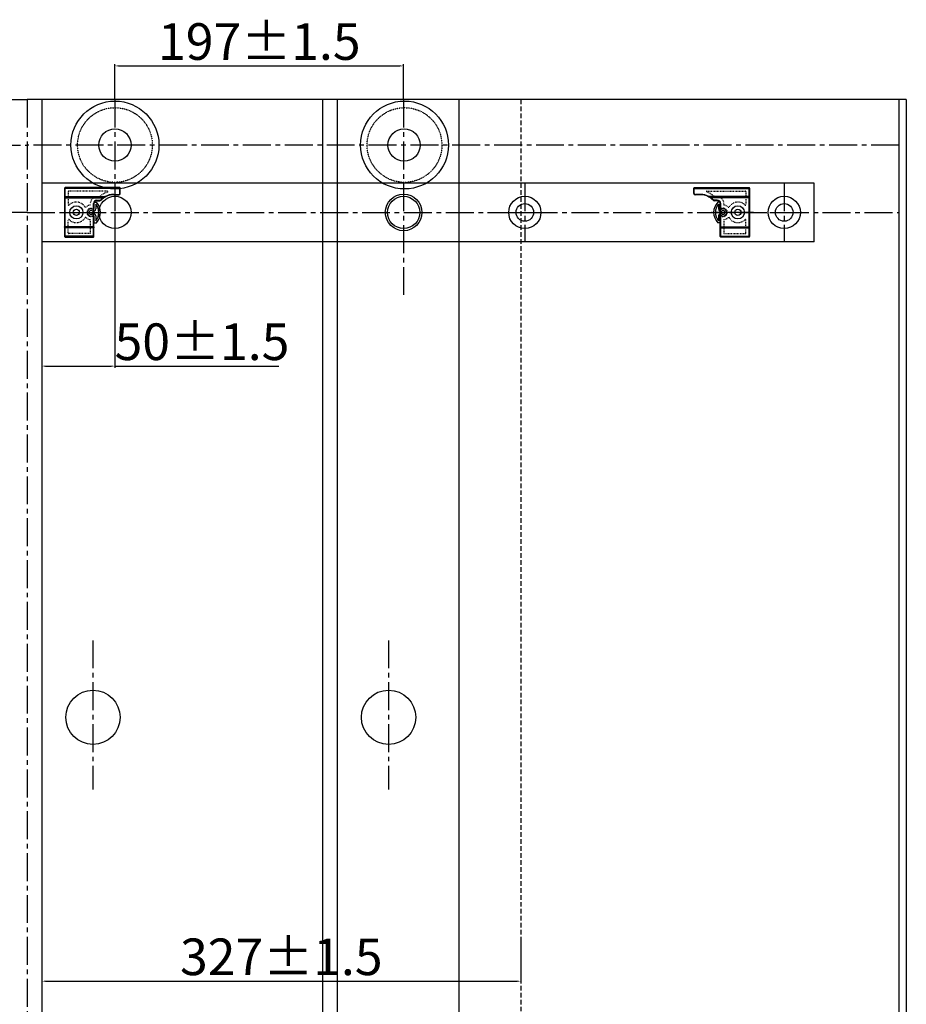
# Model space of a CAD drawing. Units: millimetres. Extents: x 39506 to 43433, y 131 to 1408.
# Drawn here: x 42777 to 43382, y 736 to 1408 of the extents above; entities that cross this region are included whole.
import ezdxf

# ---------------------------------------------------------------- set-up
doc = ezdxf.new("R2010")
doc.units = ezdxf.units.MM
for name, pattern in [('CENTER2', [28.575, 19.05, -3.175, 3.175, -3.175]), ('HIDDEN', [0.2, 0.1, -0.1]), ('HIDDEN2', [4.7625, 3.175, -1.5875])]:
    doc.linetypes.add(name, pattern=pattern)
for name, color, linetype in [('CEN', 1, 'CENTER2'), ('DIM', 3, 'Continuous'), ('HID', 5, 'HIDDEN2'), ('虚线', 5, 'HIDDEN')]:
    doc.layers.add(name, color=color, linetype=linetype)
doc.styles.get("Standard").update_dxf_attribs({"font": 'ARIAL.TTF'})
doc.dimstyles.new('ISO-25', dxfattribs={"dimtxt": 2.5, "dimasz": 2.5, "dimexe": 1.25, "dimexo": 0.625, "dimtad": 1, "dimdsep": 46, "dimtxsty": 'Standard', "dimcen": 0, "dimazin": 0, "dimtfac": 1, "dimtmove": 0, "dimatfit": 3, "dimfxl": 0, "dimarcsym": 0})

# ---------------------------------------------------------------- blocks, each defined once
blk = doc.blocks.new('*D3')
at = {"layer": 'DEFPOINTS', "color": 0}
for p in [(42791.88, 804.94), (43118.88, 781.63), (43118.88, 751.38)]:
    blk.add_point(p, dxfattribs=at)
at = {"layer": 'DIM', "color": 0, "lineweight": -2}
for p, q in [((42791.88, 804.32), (42791.88, 750.13)), ((43118.88, 781), (43118.88, 750.13)), ((42794.38, 751.38), (43116.38, 751.38))]:
    blk.add_line(p, q, dxfattribs=at)
at = {"layer": 'DIM', "color": 0}
for points in [[(42794.38, 751.79), (42794.38, 750.96), (42791.88, 751.38)], [(43116.38, 751.79), (43116.38, 750.96), (43118.88, 751.38)]]:
    blk.add_solid(points, dxfattribs=at)
at = {"layer": 'DIM', "color": 0, "insert": (42955.38, 764.78), "char_height": 25, "attachment_point": 5}
blk.add_mtext('327±1.5', dxfattribs=at)
blk = doc.blocks.new('*D9')
at = {"layer": 'DEFPOINTS', "color": 0}
for p in [(42791.88, 1276.12), (42841.88, 1276.12), (42791.88, 1171.21)]:
    blk.add_point(p, dxfattribs=at)
at = {"layer": 'DIM', "color": 0, "lineweight": -2}
for p, q in [((42791.88, 1275.49), (42791.88, 1169.96)), ((42841.88, 1275.49), (42841.88, 1169.96)), ((42794.38, 1171.21), (42839.38, 1171.21)), ((42841.88, 1171.21), (42953.74, 1171.21))]:
    blk.add_line(p, q, dxfattribs=at)
at = {"layer": 'DIM', "color": 0}
for points in [[(42794.38, 1171.62), (42794.38, 1170.79), (42791.88, 1171.21)], [(42839.38, 1171.62), (42839.38, 1170.79), (42841.88, 1171.21)]]:
    blk.add_solid(points, dxfattribs=at)
at = {"layer": 'DIM', "color": 0, "insert": (42901.26, 1184.6), "char_height": 25, "attachment_point": 5}
blk.add_mtext('50±1.5', dxfattribs=at)
blk = doc.blocks.new('*D10')
at = {"layer": 'DEFPOINTS', "color": 0}
for p in [(43038.88, 1376.11), (42841.88, 1353.12), (43038.88, 1353.12)]:
    blk.add_point(p, dxfattribs=at)
at = {"layer": 'DIM', "color": 0, "lineweight": -2}
for p, q in [((42841.88, 1353.74), (42841.88, 1377.36)), ((42844.38, 1376.11), (43036.38, 1376.11)), ((43038.88, 1353.74), (43038.88, 1377.36))]:
    blk.add_line(p, q, dxfattribs=at)
at = {"layer": 'DIM', "color": 0}
for points in [[(42844.38, 1376.52), (42844.38, 1375.69), (42841.88, 1376.11)], [(43036.38, 1376.52), (43036.38, 1375.69), (43038.88, 1376.11)]]:
    blk.add_solid(points, dxfattribs=at)
at = {"layer": 'DIM', "color": 0, "insert": (42940.38, 1389.5), "char_height": 25, "attachment_point": 5}
blk.add_mtext('197±1.5', dxfattribs=at)

msp = doc.modelspace()

# ---------------------------------------------------------------- linework, layer by layer
at = {"color": 0}
for p, q in [((42181.878, 1353.116), (42781.878, 1353.116)), ((43381.878, 1353.116), (42781.878, 1353.116)), ((43376.878, 1353.116), (42781.878, 1353.116)), ((42791.878, 1353.116), (42791.878, 490.466)), ((42791.878, 1353.116), (42791.878, 490.466)), ((42983.578, 1353.116), (42983.578, 463.116)), ((42993.578, 1353.116), (42993.578, 463.116)), ((43076.578, 1353.116), (43076.578, 463.116)), ((43376.878, 1353.116), (43376.878, 490.466)), ((43381.878, 1353.116), (43381.878, 453.116)), ((43318.928, 1296.116), (42791.878, 1296.116)), ((43318.928, 1296.116), (42791.878, 1296.116)), ((43318.928, 1296.116), (42791.878, 1296.116)), ((43318.928, 1256.116), (43318.928, 1296.116)), ((42827.537, 1283.116), (42827.537, 1278.714)), ((42827.537, 1283.116), (42829.178, 1283.116)), ((42828.737, 1281.821), (42828.737, 1278.535)), ((43254.922, 1283.116), (43253.28, 1283.116)), ((43253.722, 1281.821), (43253.722, 1278.535)), ((43254.922, 1283.116), (43254.922, 1278.714)), ((42827.537, 1273.518), (42827.537, 1269.116)), ((42828.737, 1273.697), (42828.737, 1270.411)), ((43253.722, 1273.697), (43253.722, 1270.411)), ((43254.922, 1273.518), (43254.922, 1269.116)), ((42827.537, 1269.116), (42829.178, 1269.116)), ((43254.922, 1269.116), (43253.28, 1269.116)), ((43318.928, 1256.116), (42791.878, 1256.116)), ((43318.928, 1256.116), (42791.878, 1256.116)), ((43318.928, 1256.116), (42791.878, 1256.116))]:
    msp.add_line(p, q, dxfattribs=at)
at = {"color": 0, "linetype": 'Continuous'}
for p, q in [((42807.537, 1292.766), (42807.537, 1259.566)), ((42845.537, 1292.466), (42807.537, 1292.466)), ((42845.237, 1293.066), (42807.837, 1293.066)), ((42807.837, 1259.266), (42807.837, 1293.066)), ((42845.237, 1289.116), (42845.237, 1293.066)), ((42845.537, 1289.116), (42845.537, 1292.766)), ((43236.922, 1289.116), (43236.922, 1292.766)), ((43236.922, 1292.466), (43274.922, 1292.466)), ((43237.222, 1289.116), (43237.222, 1293.066)), ((43237.222, 1293.066), (43274.622, 1293.066)), ((43274.622, 1259.266), (43274.622, 1293.066)), ((43274.922, 1292.766), (43274.922, 1259.566)), ((42807.537, 1286.866), (42835.059, 1286.866)), ((42807.537, 1285.966), (42833.67, 1285.966)), ((42807.837, 1286.266), (42833.67, 1286.266)), ((42829.537, 1284.416), (42831.656, 1284.416)), ((42829.537, 1284.116), (42829.537, 1284.416)), ((42829.537, 1284.116), (42831.656, 1284.116)), ((42831.656, 1284.116), (42831.656, 1284.416)), ((42832.377, 1284.424), (42832.161, 1284.632)), ((42833.67, 1285.966), (42833.67, 1286.266)), ((42833.85, 1285.726), (42833.67, 1285.966)), ((42835.205, 1286.604), (42835.059, 1286.866)), ((42841.037, 1288.416), (42844.537, 1288.416)), ((42841.037, 1288.116), (42841.037, 1288.416)), ((42841.037, 1288.116), (42844.537, 1288.116)), ((42844.537, 1288.116), (42844.537, 1288.416)), ((42845.537, 1289.116), (42845.237, 1289.116)), ((43236.922, 1289.116), (43237.222, 1289.116)), ((43237.922, 1288.116), (43237.922, 1288.416)), ((43241.422, 1288.416), (43237.922, 1288.416)), ((43241.422, 1288.116), (43237.922, 1288.116)), ((43241.422, 1288.116), (43241.422, 1288.416)), ((43247.253, 1286.604), (43247.399, 1286.866)), ((43274.922, 1286.866), (43247.399, 1286.866)), ((43248.609, 1285.726), (43248.789, 1285.966)), ((43248.789, 1285.966), (43248.789, 1286.266)), ((43274.622, 1286.266), (43248.789, 1286.266)), ((43274.922, 1285.966), (43248.789, 1285.966)), ((43250.081, 1284.424), (43250.298, 1284.632)), ((43250.803, 1284.116), (43250.803, 1284.416)), ((43252.922, 1284.416), (43250.803, 1284.416)), ((43252.922, 1284.116), (43250.803, 1284.116)), ((43252.922, 1284.116), (43252.922, 1284.416)), ((42827.237, 1276.166), (42827.237, 1282.116)), ((42827.537, 1282.116), (42827.237, 1282.116)), ((42827.537, 1276.166), (42827.537, 1282.116)), ((43254.922, 1282.116), (43255.222, 1282.116)), ((43254.922, 1276.166), (43254.922, 1282.116)), ((43255.222, 1276.166), (43255.222, 1282.116)), ((42827.237, 1259.266), (42827.237, 1276.166)), ((42827.537, 1259.566), (42827.537, 1276.166)), ((43254.922, 1259.566), (43254.922, 1276.166)), ((43255.222, 1259.266), (43255.222, 1276.166)), ((42827.537, 1266.366), (42807.537, 1266.366)), ((42827.237, 1266.066), (42807.837, 1266.066)), ((42827.237, 1265.566), (42807.837, 1265.566)), ((43254.922, 1266.366), (43274.922, 1266.366)), ((43255.222, 1266.066), (43274.622, 1266.066)), ((43255.222, 1265.566), (43274.622, 1265.566)), ((42827.537, 1259.866), (42807.537, 1259.866)), ((42807.837, 1259.266), (42827.237, 1259.266)), ((43254.922, 1259.866), (43274.922, 1259.866)), ((43274.622, 1259.266), (43255.222, 1259.266))]:
    msp.add_line(p, q, dxfattribs=at)
at = {"color": 0}
for centre, radius in [((42841.88, 1322.116), 30), ((43039.466, 1322.116), 30), ((42841.88, 1322.116), 11), ((43039.166, 1322.116), 11), ((42841.88, 1276.116), 11), ((43038.878, 1276.116), 12.5), ((43038.878, 1276.116), 11), ((43121.578, 1276.116), 11), ((43298.578, 1276.116), 11), ((43121.578, 1276.116), 6), ((43298.578, 1276.116), 6), ((42826.878, 931.526), 18.506), ((43028.578, 931.526), 18.506)]:
    msp.add_circle(centre, radius, dxfattribs=at)
at = {"color": 0, "linetype": 'Continuous'}
for centre, radius in [((42815.537, 1276.166), 4.5), ((42815.537, 1276.166), 2.1), ((43266.922, 1276.166), 4.5), ((43266.922, 1276.166), 2.1)]:
    msp.add_circle(centre, radius, dxfattribs=at)
for centre, radius, start, end in [((42807.837, 1292.766), 0.3, 90, 180), ((42845.237, 1292.766), 0.3, 0, 90), ((43237.222, 1292.766), 0.3, 90, 180), ((43274.622, 1292.766), 0.3, 0, 90), ((42807.837, 1285.966), 0.3, 90, 180), ((42829.537, 1282.116), 2.3, 90, 180), ((42829.537, 1282.116), 2, 90, 180), ((42831.656, 1285.116), 0.7, 270, 316.186937), ((42831.656, 1285.116), 1, 270, 316.186937), ((42841.037, 1276.116), 12.3, 126.792191, 136.186937), ((42841.037, 1276.116), 12, 90, 136.186939), ((42833.67, 1285.966), 0.3, 306.792008, 90.000131), ((42841.037, 1276.116), 12.3, 90, 119.07507), ((42844.537, 1289.116), 1, 270, 0), ((42844.537, 1289.116), 0.7, 270, 0), ((43237.922, 1289.116), 1, 180, 270), ((43237.922, 1289.116), 0.7, 180, 270), ((43241.422, 1276.116), 12.3, 60.92493, 90), ((43241.422, 1276.116), 12, 43.813061, 90), ((43248.789, 1285.966), 0.3, 89.999869, 233.207992), ((43241.422, 1276.116), 12.3, 43.813063, 53.207809), ((43250.803, 1285.116), 1, 223.813063, 270), ((43250.803, 1285.116), 0.7, 223.813063, 270), ((43252.922, 1282.116), 2.3, 0, 90), ((43252.922, 1282.116), 2, 0, 90), ((43274.622, 1285.966), 0.3, 0, 90), ((42807.837, 1266.366), 0.3, 180, 270), ((42827.237, 1266.366), 0.3, 270, 0), ((43255.222, 1266.366), 0.3, 180, 270), ((43274.622, 1266.366), 0.3, 270, 0), ((42807.837, 1259.566), 0.3, 180, 270), ((42827.237, 1259.566), 0.3, 270, 0), ((43255.222, 1259.566), 0.3, 180, 270), ((43274.622, 1259.566), 0.3, 270, 0)]:
    msp.add_arc(centre, radius, start, end, dxfattribs=at)
at = {"color": 0}
for centre, radius, start, end in [((42825.537, 1276.116), 2.5, 56.514623, 303.485377), ((42825.537, 1276.116), 1.3, 56.514623, 303.485377), ((42827.137, 1278.535), 1.6, 236.514623, 0), ((42827.137, 1278.535), 0.4, 236.514623, 0), ((42822.037, 1276.116), 8.8, 319.584561, 40.415439), ((42822.037, 1276.116), 10, 315.572996, 44.427004), ((43260.422, 1276.116), 10, 135.572996, 224.427004), ((43260.422, 1276.116), 8.8, 139.584561, 220.415439), ((43255.322, 1278.535), 1.6, 180, 303.485377), ((43255.322, 1278.535), 0.4, 180, 303.485377), ((43256.922, 1276.116), 2.5, 236.514623, 123.485377), ((43256.922, 1276.116), 1.3, 236.514623, 123.485377), ((42827.137, 1273.697), 1.6, 360, 123.485377), ((42827.137, 1273.697), 0.4, 360, 123.485377), ((43255.322, 1273.697), 1.6, 56.514623, 180), ((43255.322, 1273.697), 0.4, 56.514623, 180)]:
    msp.add_arc(centre, radius, start, end, dxfattribs=at)
at = {"color": 0, "linetype": 'Continuous'}
for points, start_tangent, end_tangent in [([(42833.67, 1286.266), (42833.687, 1286.274), (42833.74, 1286.301), (42833.832, 1286.345), (42833.959, 1286.406), (42834.121, 1286.481), (42834.311, 1286.565), (42834.516, 1286.652), (42834.714, 1286.733), (42834.896, 1286.804), (42835.059, 1286.866)], (0.895121, 0.4458232), (0.9376512, 0.3475775)), ([(43248.789, 1286.266), (43248.772, 1286.274), (43248.719, 1286.301), (43248.627, 1286.345), (43248.499, 1286.406), (43248.338, 1286.481), (43248.147, 1286.565), (43247.943, 1286.652), (43247.745, 1286.733), (43247.563, 1286.804), (43247.399, 1286.866)], (-0.895121, 0.4458232), (-0.9376512, 0.3475775)), ([(42807.837, 1265.566), (42807.784, 1265.579), (42807.733, 1265.615), (42807.69, 1265.669), (42807.656, 1265.727), (42807.629, 1265.789), (42807.607, 1265.853), (42807.588, 1265.919), (42807.572, 1265.987), (42807.56, 1266.055), (42807.551, 1266.123), (42807.544, 1266.195), (42807.539, 1266.275), (42807.537, 1266.366)], (-1, 0.0001997), (-0.0000132, 1)), ([(42827.537, 1266.366), (42827.535, 1266.274), (42827.53, 1266.194), (42827.522, 1266.122), (42827.513, 1266.054), (42827.5, 1265.985), (42827.485, 1265.917), (42827.466, 1265.85), (42827.443, 1265.786), (42827.416, 1265.725), (42827.383, 1265.667), (42827.34, 1265.615), (42827.289, 1265.579), (42827.237, 1265.566)], (-0.0000135, -1), (-1, -0.0002923)), ([(43254.922, 1266.366), (43254.924, 1266.274), (43254.929, 1266.194), (43254.936, 1266.122), (43254.946, 1266.054), (43254.958, 1265.985), (43254.974, 1265.917), (43254.993, 1265.85), (43255.015, 1265.786), (43255.042, 1265.725), (43255.076, 1265.667), (43255.118, 1265.615), (43255.169, 1265.579), (43255.222, 1265.566)], (0.0000135, -1), (1, -0.0002923)), ([(43274.622, 1265.566), (43274.675, 1265.579), (43274.726, 1265.615), (43274.769, 1265.669), (43274.803, 1265.727), (43274.83, 1265.789), (43274.852, 1265.853), (43274.871, 1265.919), (43274.886, 1265.987), (43274.898, 1266.055), (43274.908, 1266.123), (43274.915, 1266.195), (43274.92, 1266.275), (43274.922, 1266.366)], (1, 0.0001997), (0.0000132, 1))]:
    msp.add_spline(points, degree=3, dxfattribs=dict(at, start_tangent=start_tangent, end_tangent=end_tangent))
at = {"layer": 'CEN', "color": 0}
for p, q in [((42781.878, 1353.116), (42781.878, 490.466)), ((42841.88, 1353.116), (42841.88, 1216.76)), ((43038.878, 1353.116), (43038.878, 1216.76)), ((42186.878, 1322.116), (42781.878, 1322.116)), ((43376.878, 1322.116), (42781.878, 1322.116)), ((43121.578, 1296.116), (43121.578, 1256.116)), ((43298.578, 1296.116), (43298.578, 1256.116)), ((42781.878, 1276.116), (42186.878, 1276.116)), ((42781.878, 1276.116), (43376.878, 1276.116)), ((42804.849, 1276.166), (42831.938, 1276.166)), ((43111.804, 1276.116), (43133.893, 1276.116)), ((43277.61, 1276.166), (43250.521, 1276.166)), ((43288.804, 1276.116), (43310.893, 1276.116)), ((42826.878, 984), (42826.878, 882.308)), ((43028.578, 984), (43028.578, 882.308))]:
    msp.add_line(p, q, dxfattribs=at)
at = {"layer": 'HID', "color": 0}
msp.add_line((43118.878, 1353.116), (43118.878, 490.466), dxfattribs=at)
at = {"layer": 'HID', "color": 0, "linetype": 'HIDDEN', "ltscale": 5}
for p, q in [((42836.699, 1290.566), (42810.337, 1290.566)), ((43245.76, 1290.566), (43272.122, 1290.566)), ((42810.037, 1290.266), (42810.037, 1281.29)), ((42829.537, 1286.616), (42831.037, 1286.616)), ((43252.922, 1286.616), (43251.422, 1286.616)), ((43272.422, 1290.266), (43272.422, 1281.29)), ((42825.037, 1281.091), (42825.037, 1282.116)), ((43257.422, 1281.091), (43257.422, 1282.116)), ((42810.037, 1262.066), (42810.037, 1271.043)), ((42825.037, 1271.241), (42825.037, 1261.766)), ((43257.422, 1271.241), (43257.422, 1261.766)), ((43272.422, 1262.066), (43272.422, 1271.043)), ((42825.037, 1261.766), (42810.337, 1261.766)), ((43257.422, 1261.766), (43272.122, 1261.766))]:
    msp.add_line(p, q, dxfattribs=at)
at = {"layer": 'HID', "color": 0, "linetype": 'Continuous'}
for p, q in [((42826.916, 1278.201), (42827.081, 1278.451)), ((42827.537, 1278.535), (42827.237, 1278.535)), ((43254.922, 1278.535), (43255.222, 1278.535)), ((43255.543, 1278.201), (43255.377, 1278.451)), ((42826.916, 1274.031), (42827.081, 1273.781)), ((42827.537, 1273.697), (42827.237, 1273.697)), ((43254.922, 1273.697), (43255.222, 1273.697)), ((43255.543, 1274.031), (43255.377, 1273.781))]:
    msp.add_line(p, q, dxfattribs=at)
at = {"layer": 'HID', "color": 0, "linetype": 'HIDDEN', "ltscale": 5}
for centre, radius, start, end in [((42810.337, 1290.266), 0.3, 90, 180), ((42836.699, 1290.266), 0.3, 287.043779, 90), ((43245.76, 1290.266), 0.3, 90, 252.956221), ((43272.122, 1290.266), 0.3, 0, 90), ((42829.537, 1282.116), 4.5, 90, 180), ((42841.037, 1276.116), 14.5, 107.043779, 133.602819), ((43241.422, 1276.116), 14.5, 46.397181, 72.956221), ((43252.922, 1282.116), 4.5, 0, 90), ((42810.337, 1281.29), 0.3, 180, 315.424707), ((42815.537, 1276.166), 7, 27.373136, 135.424707), ((42825.537, 1276.116), 5, 95.73917, 139.179088), ((42825.537, 1276.116), 2.8, 56.51462, 303.485369), ((42825.537, 1276.116), 2.5, 56.514621, 303.485373), ((43256.922, 1276.116), 2.8, 236.514631, 123.48538), ((43256.922, 1276.116), 2.5, 236.514627, 123.485379), ((43256.922, 1276.116), 5, 40.820912, 84.26083), ((43266.922, 1276.166), 7, 44.575293, 152.626864), ((43272.122, 1281.29), 0.3, 224.575293, 0), ((42810.337, 1271.043), 0.3, 44.575293, 180), ((42815.537, 1276.166), 7, 224.575293, 332.626864), ((42825.537, 1276.216), 5, 220.820912, 264.26083), ((43256.922, 1276.216), 5, 275.73917, 319.179088), ((43266.922, 1276.166), 7, 207.373136, 315.424707), ((43272.122, 1271.043), 0.3, 0, 135.424707), ((42810.337, 1262.066), 0.3, 180, 270), ((43272.122, 1262.066), 0.3, 270, 0)]:
    msp.add_arc(centre, radius, start, end, dxfattribs=at)
at = {"layer": 'HID', "color": 0, "linetype": 'Continuous'}
for centre, radius, start, end in [((42827.137, 1278.535), 0.4, 236.514611, 0), ((42827.137, 1278.535), 0.1, 236.51462, 0), ((43255.322, 1278.535), 0.4, 180, 303.485389), ((43255.322, 1278.535), 0.1, 180, 303.48538), ((42827.137, 1273.697), 0.4, 0, 123.485346), ((42827.137, 1273.697), 0.1, 0, 123.485369), ((43255.322, 1273.697), 0.4, 56.514654, 180), ((43255.322, 1273.697), 0.1, 56.514631, 180)]:
    msp.add_arc(centre, radius, start, end, dxfattribs=at)
at = {"layer": '虚线', "color": 0}
for p, q in [((42821.966, 1276.116), (42833.479, 1276.116)), ((43260.493, 1276.116), (43248.979, 1276.116))]:
    msp.add_line(p, q, dxfattribs=at)
for centre in [(42841.88, 1322.116), (43039.466, 1322.116)]:
    msp.add_circle(centre, 25.5, dxfattribs=at)

# ---------------------------------------------------------------- dimensions: what is measured, and where the dimension line sits
at = {"layer": 'DIM', "color": 0}
for base, p1, p2, picture, middle in [((43038.878, 1376.108), (42841.88, 1353.116), (43038.878, 1353.116), '*D10', (42940.379, 1389.497)), ((43118.878, 751.377), (42791.878, 804.945), (43118.878, 781.627), '*D3', (42955.378, 764.775))]:
    dim = msp.add_linear_dim(base=base, p1=p1, p2=p2, angle=180, dimstyle='ISO-25', override={"dimtxt": 25, "dimdec": 1, "dimtol": 1, "dimtp": 1.5, "dimtm": 1.5}, dxfattribs=at)
    dim.commit()
    dim.dimension.update_dxf_attribs({"geometry": picture, "text_midpoint": middle})
dim = msp.add_linear_dim(base=(42791.878, 1171.207), p1=(42841.88, 1276.116), p2=(42791.878, 1276.116), angle=180, dimstyle='ISO-25', override={"dimtxt": 25, "dimdec": 1, "dimtol": 1, "dimtp": 1.5, "dimtm": 1.5}, dxfattribs=at)
dim.commit()
dim.dimension.update_dxf_attribs({"geometry": '*D9', "text_midpoint": (42901.255, 1171.207), "dimtype": 160})

doc.saveas('drawing.dxf')
